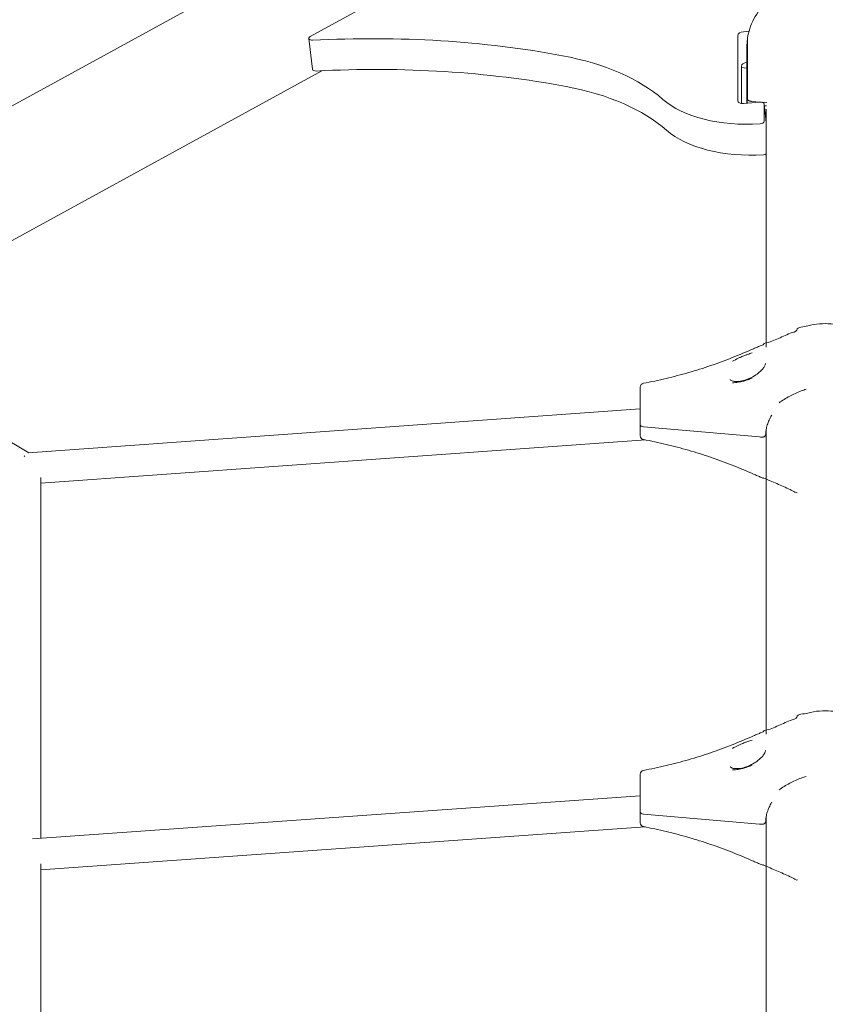
# Model space of a CAD drawing. Units: millimetres. Extents: x 21338 to 38376, y 1074 to 14914.
# Drawn here: x 30637 to 31048, y 12329 to 12832 of the extents above; entities that cross this region are included whole.
import ezdxf

# ---------------------------------------------------------------- set-up
doc = ezdxf.new("R2010")
doc.units = ezdxf.units.MM
doc.layers.add('BEM-SI-MIN', color=7, linetype='Continuous', lineweight=35)
doc.layers.add('Geoarena.01', color=7, linetype='Continuous')
doc.styles.get("Standard").update_dxf_attribs({"font": 'arial.ttf'})
doc.dimstyles.new('Europa 1-100', dxfattribs={"dimscale": 100, "dimtxt": 3.5, "dimasz": 4, "dimexe": 2, "dimexo": 0, "dimgap": 2, "dimtad": 0, "dimdec": 0, "dimzin": 0, "dimdsep": 46, "dimtxsty": 'Standard', "dimcen": 2, "dimadec": 0, "dimazin": 0, "dimtfac": 1, "dimtdec": 0, "dimtofl": 0, "dimtmove": 0, "dimatfit": 3, "dimfxl": 2, "dimfxlon": 1, "dimtolj": 1, "dimtzin": 0, "dimarcsym": 0})

# ---------------------------------------------------------------- blocks, each defined once
blk = doc.blocks.new('*D163')
at = {"layer": 'BEM-SI-MIN', "color": 0, "lineweight": -2, "transparency": 16777216}
for p, q in [((22697.55, 13413.96), (22336.38, 13413.96)), ((22536.38, 13013.96), (22536.38, 10085.75)), ((22536.38, 5467.96), (22536.38, 8378.15)), ((22697.55, 5067.96), (22336.38, 5067.96))]:
    blk.add_line(p, q, dxfattribs=at)
at = {"layer": 'BEM-SI-MIN', "color": 0, "transparency": 16777216}
for points in [[(22469.72, 13013.96), (22603.05, 13013.96), (22536.38, 13413.96)], [(22469.72, 5467.96), (22603.05, 5467.96), (22536.38, 5067.96)]]:
    blk.add_solid(points, dxfattribs=at)
at = {"layer": 'BEM-SI-MIN', "color": 0, "transparency": 16777216, "insert": (22536.38, 9231.95), "char_height": 350, "attachment_point": 5, "rotation": 90}
blk.add_mtext('\\A1;8.35m', dxfattribs=at)
blk = doc.blocks.new('*D165')
at = {"layer": 'BEM-SI-MIN', "color": 0, "lineweight": -2, "transparency": 16777216}
for p, q in [((21767.27, 14913.96), (21367.31, 14913.96)), ((21567.31, 14513.96), (21567.31, 10322.14)), ((21567.31, 3967.96), (21567.31, 8376.03)), ((21767.27, 3567.96), (21367.31, 3567.96))]:
    blk.add_line(p, q, dxfattribs=at)
at = {"layer": 'BEM-SI-MIN', "color": 0, "transparency": 16777216}
for points in [[(21500.64, 14513.96), (21633.97, 14513.96), (21567.31, 14913.96)], [(21500.64, 3967.96), (21633.97, 3967.96), (21567.31, 3567.96)]]:
    blk.add_solid(points, dxfattribs=at)
at = {"layer": 'BEM-SI-MIN', "color": 0, "transparency": 16777216, "insert": (21567.31, 9349.08), "char_height": 350, "attachment_point": 5, "rotation": 90}
blk.add_mtext('\\A1;11.35m', dxfattribs=at)

msp = doc.modelspace()

# ---------------------------------------------------------------- linework, layer by layer
at = {"layer": 'Geoarena.01', "color": 7, "linetype": 'Continuous', "lineweight": 0}
for p, q in [((30511.468, 12721.101, 4146.857), (30789.363, 12873.354, 4146.857)), ((30818.562, 12841.265, 4146.857), (30785.25, 12823.013, 4146.857)), ((30786.395, 12806.308, 4146.857), (30784.54, 12822.03, 4146.857)), ((31003.552, 12790.284, 4146.857), (31003.552, 12823.618, 4146.857)), ((31006.537, 12825.528, 4146.857), (31009.286, 12825.752, 4146.857)), ((31008.57, 12822.293, 4146.857), (31008.57, 12791.181, 4146.857)), ((31008.269, 12818.218, 4146.857), (31008.269, 12789.002, 4146.857)), ((31008.375, 12789.526, 4146.857), (31008.375, 12820.638, 4146.857)), ((31005.407, 12807.895, 4146.857), (31005.407, 12788.892, 4146.857)), ((31008.269, 12806.907, 4146.857), (31005.407, 12807.164, 4146.857)), ((30555.771, 12676.616, 4146.857), (30791.13, 12805.565, 4146.857)), ((31014.997, 12789.551, 4146.857), (31006.537, 12788.86, 4146.857)), ((31010.561, 12789.907, 4146.857), (31014.964, 12789.548, 4146.857)), ((31016.095, 12789.456, 4146.857), (31018.377, 12789.269, 4146.857)), ((31018.119, 12779.047, 4146.857), (31016.983, 12788.674, 4146.857)), ((31016.987, 12779.693, 4146.857), (31016.987, 12788.602, 4146.857)), ((31018.182, 12787.614, 4146.857), (31017.097, 12787.703, 4146.857)), ((31018.119, 12664.381, 4146.857), (31018.119, 12785.995, 4146.857)), ((30641.616, 12610.425, 4146.857), (30563.305, 12656.372, 4146.857)), ((30953.769, 12642.234, 4146.857), (30953.769, 12639.619, 4146.857)), ((30953.769, 12632.784, 4146.857), (30641.154, 12610.392, 4146.857)), ((30953.769, 12625.88, 4146.857), (30953.769, 12624.706, 4146.857)), ((30953.769, 12624.706, 4146.857), (30953.769, 12623.532, 4146.857)), ((31014.7, 12618.466, 4146.857), (30955.46, 12623.608, 4146.857)), ((30955.46, 12623.608, 4146.857), (31014.7, 12618.466, 4146.857)), ((31018.119, 12466.599, 4146.857), (31018.119, 12622.417, 4146.857)), ((30956.579, 12616.945, 4146.857), (30647.71, 12594.82, 4146.857)), ((30647.71, 12413.433, 4146.857), (30647.71, 12597.765, 4146.857)), ((30953.769, 12444.452, 4146.857), (30953.769, 12441.838, 4146.857)), ((30643.473, 12413.133, 4146.857), (30953.769, 12435.086, 4146.857)), ((30953.769, 12428.098, 4146.857), (30953.769, 12426.924, 4146.857)), ((30953.769, 12426.924, 4146.857), (30953.769, 12425.75, 4146.857)), ((31014.7, 12420.684, 4146.857), (30955.46, 12425.826, 4146.857)), ((30955.46, 12425.826, 4146.857), (31014.7, 12420.684, 4146.857)), ((31018.119, 12304.704, 4146.857), (31018.119, 12424.635, 4146.857)), ((30647.71, 12397.393, 4146.857), (30956.27, 12419.223, 4146.857)), ((30647.71, 12249.684, 4146.857), (30647.71, 12400.337, 4146.857))]:
    msp.add_line(p, q, dxfattribs=at)
for centre, start, end in [((30955.769, 12643.93, 4146.857), 100.714, 180), ((30955.769, 12619.136, 4146.857), 180, 259.286), ((30955.769, 12446.148, 4146.857), 100.714, 180), ((30955.769, 12421.354, 4146.857), 180, 259.286)]:
    msp.add_arc(centre, 2, start, end, dxfattribs=at)
for centre, major_axis, ratio, start_param, end_param in [((30786.526, 12822.265, 4146.857), (-1.986, -0.234), 0.5529146, -0.9400618, 1.4523987), ((30770.479, 12617.53, 4146.857), (-333.747, -39.388), 0.5529146, -2.0859281, -1.689194), ((31008.393, 12808.139, 4146.857), (-2.979, -0.352), 0.5529146, -1.5945027, -0.065161), ((30864.004, 12733.25, 4146.857), (-119.173, -14.064), 0.5529146, -2.6798085, -2.0859281), ((31016.987, 12811.897, 4146.857), (59.586, 7.032), 0.5529146, -2.6798085, -1.6704469), ((31014.997, 12788.439, 4146.857), (1.986, 0.234), 0.5529146, -0.065161, 1.5056354), ((31014.997, 12779.531, 4146.857), (1.986, 0.234), 0.5529146, -1.6704469, -0.065161), ((30955.769, 12624.706, 4146.857), (-2, 0), 0.5555702, 0, 1.4157996), ((31020.875, 12640.422, 4146.857), (40, 0), 0.5555702, -1.7257931, -1.7051679), ((30955.769, 12426.924, 4146.857), (-2, 0), 0.5555702, 0, 1.4157996), ((31020.875, 12442.64, 4146.857), (40, 0), 0.5555702, -1.7257931, -1.7051679)]:
    msp.add_ellipse(centre, major_axis=major_axis, ratio=ratio, start_param=start_param, end_param=end_param, dxfattribs=at)
at = {"layer": 'Geoarena.01', "color": 7, "linetype": 'Continuous', "lineweight": 0, "extrusion": (0, 0, -1)}
for centre, major_axis, ratio, start_param, end_param in [((30768.623, 12633.252, 4146.857), (333.747, 39.388), 0.5529146, -1.4523987, -1.0556645), ((31006.537, 12823.861, 4146.857), (-2.979, -0.352), 0.5529146, 0.065161, 1.6359573), ((30862.148, 12748.973, 4146.857), (119.173, 14.064), 0.5529146, -1.0556645, -0.4617841), ((30788.382, 12806.542, 4146.857), (-1.986, -0.234), 0.5529146, -1.4523987, 0), ((31006.537, 12790.527, 4146.857), (-2.979, -0.352), 0.5529146, -1.5056354, 0.065161), ((31018.843, 12796.174, 4146.857), (-59.586, -7.032), 0.5529146, -1.4711458, -0.4617841), ((31016.852, 12763.808, 4146.857), (-1.986, -0.234), 0.5529146, -2.1955724, -1.4711458), ((30955.769, 12624.706, 4146.857), (-2, 0), 0.5555702, -1.4157996, 0), ((31020.875, 12640.422, 4146.857), (-40, 0), 0.5555702, -1.4364248, -1.4157996), ((30640.097, 12602.04, 4146.857), (4.048, 6.9), 0.6729184, -0.8717774, -0.809558), ((30955.769, 12426.924, 4146.857), (-2, 0), 0.5555702, -1.4157996, 0), ((31020.875, 12442.64, 4146.857), (-40, 0), 0.5555702, -1.4364248, -1.4157996)]:
    msp.add_ellipse(centre, major_axis=major_axis, ratio=ratio, start_param=start_param, end_param=end_param, dxfattribs=at)
at = {"layer": 'Geoarena.01', "color": 7, "linetype": 'Continuous', "lineweight": 0}
for points, knots in [([(31060.113, 12850.31, 4146.857), (31056.019, 12851.374, 4146.857), (31051.725, 12851.881, 4146.857), (31043.159, 12851.733, 4146.857), (31038.89, 12851.077, 4146.857), (31030.81, 12848.663, 4146.857), (31027, 12846.906, 4146.857), (31020.239, 12842.465, 4146.857), (31017.285, 12839.784, 4146.857), (31012.554, 12833.777, 4146.857), (31010.767, 12830.457, 4146.857), (31009.166, 12825.469, 4146.857), (31008.807, 12823.933, 4146.857), (31008.577, 12822.383, 4146.857)], [2.9363572, 2.9363572, 2.9363572, 2.9363572, 3.2602137, 3.2602137, 3.5843455, 3.5843455, 3.9081102, 3.9081102, 4.2304312, 4.2304312, 4.5494764, 4.5494764, 4.6873822, 4.6873822, 4.6873822, 4.6873822]), ([(31008.377, 12820.691, 4146.857), (31008.363, 12820.527, 4146.857), (31008.35, 12820.362, 4146.857), (31008.327, 12820.033, 4146.857), (31008.317, 12819.868, 4146.857), (31008.299, 12819.538, 4146.857), (31008.292, 12819.373, 4146.857), (31008.281, 12819.043, 4146.857), (31008.276, 12818.878, 4146.857), (31008.27, 12818.548, 4146.857), (31008.269, 12818.383, 4146.857), (31008.269, 12818.218, 4146.857)], [4.73739306, 4.73739306, 4.73739306, 4.73739306, 4.751955132, 4.751955132, 4.766517203, 4.766517203, 4.781079275, 4.781079275, 4.795641347, 4.795641347, 4.810203418, 4.810203418, 4.810203418, 4.810203418]), ([(31008.375, 12820.638, 4146.857), (31008.375, 12820.706, 4146.857), (31008.387, 12820.78, 4146.857), (31008.439, 12820.923, 4146.857), (31008.48, 12820.991, 4146.857), (31008.54, 12821.067, 4146.857), (31008.555, 12821.085, 4146.857), (31008.57, 12821.102, 4146.857)], [0, 0, 0, 0, 0.3702333, 0.3702333, 0.74046659, 0.74046659, 0.84588979, 0.84588979, 0.84588979, 0.84588979]), ([(31008.573, 12789.027, 4146.857), (31008.556, 12789.047, 4146.857), (31008.541, 12789.068, 4146.857), (31008.48, 12789.155, 4146.857), (31008.439, 12789.23, 4146.857), (31008.387, 12789.381, 4146.857), (31008.375, 12789.457, 4146.857), (31008.375, 12789.526, 4146.857)], [-0.85189317, -0.85189317, -0.85189317, -0.85189317, -0.74040499, -0.74040499, -0.3702025, -0.3702025, 0, 0, 0, 0]), ([(31008.57, 12791.181, 4146.857), (31008.57, 12791.112, 4146.857), (31008.582, 12791.036, 4146.857), (31008.635, 12790.885, 4146.857), (31008.675, 12790.81, 4146.857), (31008.769, 12790.676, 4146.857), (31008.831, 12790.604, 4146.857), (31008.98, 12790.468, 4146.857), (31009.067, 12790.403, 4146.857), (31009.24, 12790.292, 4146.857), (31009.344, 12790.235, 4146.857), (31009.567, 12790.134, 4146.857), (31009.686, 12790.089, 4146.857), (31009.913, 12790.018, 4146.857), (31010.042, 12789.986, 4146.857), (31010.304, 12789.935, 4146.857), (31010.439, 12789.917, 4146.857), (31010.561, 12789.907, 4146.857)], [0, 0, 0, 0, 0.3702025, 0.3702025, 0.740405, 0.740405, 1.1106667, 1.1106667, 1.4809284, 1.4809284, 1.8512656, 1.8512656, 2.2216029, 2.2216029, 2.5920096, 2.5920096, 2.9624163, 2.9624163, 2.9624163, 2.9624163]), ([(31033.657, 12673.067, 4146.857), (31033.896, 12674.859, 4146.857), (31037.371, 12674.661, 4146.857), (31041.258, 12675.726, 4146.857), (31043.248, 12676.081, 4146.857), (31047.259, 12676.435, 4146.857), (31049.279, 12676.435, 4146.857), (31053.29, 12676.081, 4146.857), (31055.28, 12675.726, 4146.857), (31059.167, 12674.661, 4146.857), (31064.401, 12672.033, 4146.857), (31062.881, 12673.067, 4146.857)], [2.0064689, 2.0064689, 2.0064689, 2.0064689, 2.2185252, 2.2185252, 2.4305815, 2.4305815, 2.6426378, 2.6426378, 2.8546941, 2.8546941, 3.0667504, 3.0667504, 3.0667504, 3.0667504]), ([(31016.559, 12665.628, 4146.857), (31016.662, 12666.691, 4146.857), (31018.892, 12666.538, 4146.857), (31021.207, 12667.476, 4146.857), (31022.359, 12667.954, 4146.857), (31024.652, 12668.928, 4146.857), (31025.792, 12669.424, 4146.857), (31028.061, 12670.435, 4146.857), (31029.189, 12670.949, 4146.857), (31031.433, 12671.995, 4146.857), (31033.43, 12672.019, 4146.857), (31033.657, 12673.067, 4146.857)], [1.039049931, 1.039049931, 1.039049931, 1.039049931, 1.058264691, 1.058264691, 1.07747945, 1.07747945, 1.09669421, 1.09669421, 1.115908969, 1.115908969, 1.135123729, 1.135123729, 1.135123729, 1.135123729]), ([(31011.629, 12663.57, 4146.857), (31008.058, 12661.964, 4146.857), (31004.44, 12660.438, 4146.857), (30997.124, 12657.556, 4146.857), (30993.427, 12656.199, 4146.857), (30985.965, 12653.659, 4146.857), (30982.201, 12652.476, 4146.857), (30974.619, 12650.287, 4146.857), (30970.802, 12649.282, 4146.857), (30963.126, 12647.452, 4146.857), (30959.268, 12646.627, 4146.857), (30955.397, 12645.895, 4146.857)], [1.1590889, 1.1590889, 1.1590889, 1.1590889, 1.21692335, 1.21692335, 1.27475781, 1.27475781, 1.33259226, 1.33259226, 1.39042672, 1.39042672, 1.44826117, 1.44826117, 1.44826117, 1.44826117]), ([(31010.919, 12661.394, 4146.857), (31010.913, 12661.393, 4146.857), (31010.908, 12661.391, 4146.857), (31010.126, 12661.17, 4146.857), (31009.342, 12660.918, 4146.857), (31008.091, 12660.476, 4146.857), (31007.626, 12660.303, 4146.857), (31006.831, 12659.994, 4146.857), (31006.502, 12659.862, 4146.857), (31005.844, 12659.59, 4146.857), (31005.516, 12659.45, 4146.857), (31004.731, 12659.105, 4146.857), (31004.276, 12658.898, 4146.857), (31002.827, 12658.207, 4146.857), (31001.853, 12657.7, 4146.857), (31000.912, 12657.149, 4146.857), (31000.907, 12657.147, 4146.857), (31000.903, 12657.144, 4146.857)], [-0.0167016, -0.0167016, -0.0167016, -0.0167016, 0, 0, 2.5600305, 2.5600305, 4.0739468, 4.0739468, 5.1452584, 5.1452584, 6.2182205, 6.2182205, 7.7169458, 7.7169458, 11.0313717, 11.0313717, 11.0471727, 11.0471727, 11.0471727, 11.0471727]), ([(31011.629, 12663.57, 4146.857), (31011.957, 12663.718, 4146.857), (31012.286, 12663.863, 4146.857), (31012.943, 12664.15, 4146.857), (31013.271, 12664.292, 4146.857), (31013.929, 12664.57, 4146.857), (31014.258, 12664.708, 4146.857), (31014.916, 12664.978, 4146.857), (31015.245, 12665.111, 4146.857), (31015.903, 12665.373, 4146.857), (31016.231, 12665.501, 4146.857), (31016.559, 12665.628, 4146.857)], [0, 0, 0, 0, 0.950398, 0.950398, 1.9007959, 1.9007959, 2.8511939, 2.8511939, 3.8015919, 3.8015919, 4.7519898, 4.7519898, 4.7519898, 4.7519898]), ([(31017.769, 12656.009, 4146.857), (31017.769, 12655.912, 4146.857), (31017.745, 12655.697, 4146.857), (31017.531, 12655.1, 4146.857), (31017.356, 12654.733, 4146.857), (31016.817, 12653.877, 4146.857), (31016.436, 12653.379, 4146.857), (31015.426, 12652.274, 4146.857), (31014.774, 12651.671, 4146.857), (31013.224, 12650.445, 4146.857), (31012.29, 12649.822, 4146.857), (31010.274, 12648.694, 4146.857), (31009.17, 12648.192, 4146.857), (31006.984, 12647.411, 4146.857), (31005.898, 12647.13, 4146.857), (31003.941, 12646.819, 4146.857), (31003.064, 12646.774, 4146.857), (31001.647, 12646.862, 4146.857), (31001.092, 12646.975, 4146.857), (31000.312, 12647.244, 4146.857), (31000.071, 12647.391, 4146.857), (30999.797, 12647.616, 4146.857), (30999.795, 12647.652, 4146.857), (30999.777, 12647.703, 4146.857), (30999.769, 12647.73, 4146.857), (30999.769, 12647.802, 4146.857)], [28.2667079, 28.2667079, 28.2667079, 28.2667079, 30.2393454, 30.2393454, 32.064646, 32.064646, 34.1331776, 34.1331776, 36.5404808, 36.5404808, 39.2923542, 39.2923542, 42.2410542, 42.2410542, 45.1705496, 45.1705496, 47.8917703, 47.8917703, 50.3099841, 50.3099841, 52.5072189, 52.5072189, 55.0793961, 55.0793961, 56.5529819, 56.5529819, 56.5529819, 56.5529819]), ([(31000.903, 12646.18, 4146.857), (31000.907, 12646.18, 4146.857), (31000.912, 12646.18, 4146.857), (31001.854, 12646.206, 4146.857), (31002.829, 12646.29, 4146.857), (31004.285, 12646.515, 4146.857), (31004.746, 12646.6, 4146.857), (31005.536, 12646.77, 4146.857), (31005.863, 12646.847, 4146.857), (31006.522, 12647.016, 4146.857), (31006.854, 12647.108, 4146.857), (31007.656, 12647.347, 4146.857), (31008.125, 12647.5, 4146.857), (31009.368, 12647.94, 4146.857), (31010.138, 12648.247, 4146.857), (31010.908, 12648.582, 4146.857), (31010.913, 12648.584, 4146.857), (31010.919, 12648.586, 4146.857)], [-0.0157861, -0.0157861, -0.0157861, -0.0157861, 0, 0, 3.3150144, 3.3150144, 4.8325566, 4.8325566, 5.9000243, 5.9000243, 6.9789646, 6.9789646, 8.5046362, 8.5046362, 11.0211777, 11.0211777, 11.0378583, 11.0378583, 11.0378583, 11.0378583]), ([(30953.769, 12643.93, 4146.857), (30953.769, 12643.93, 4146.857), (30953.769, 12643.87, 4146.857), (30953.769, 12643.629, 4146.857), (30953.769, 12643.436, 4146.857), (30953.769, 12642.926, 4146.857), (30953.769, 12642.607, 4146.857), (30953.769, 12642.234, 4146.857)], [9.6240506, 9.6240506, 9.6240506, 9.6240506, 11.4791162, 11.4791162, 13.4862366, 13.4862366, 15.501414, 15.501414, 15.501414, 15.501414]), ([(31038.507, 12642.872, 4146.857), (31037.666, 12642.604, 4146.857), (31036.833, 12642.317, 4146.857), (31033.958, 12641.24, 4146.857), (31031.984, 12640.346, 4146.857), (31028.17, 12638.294, 4146.857), (31026.354, 12637.146, 4146.857), (31024.641, 12635.921, 4146.857), (31024.638, 12635.919, 4146.857), (31024.635, 12635.917, 4146.857)], [2.5964893, 2.5964893, 2.5964893, 2.5964893, 5.3025253, 5.3025253, 12.0551601, 12.0551601, 18.8584501, 18.8584501, 18.8712513, 18.8712513, 18.8712513, 18.8712513]), ([(30953.769, 12639.619, 4146.857), (30953.769, 12639.256, 4146.857), (30953.769, 12638.836, 4146.857), (30953.769, 12638.07, 4146.857), (30953.769, 12637.751, 4146.857), (30953.769, 12637.082, 4146.857), (30953.769, 12636.734, 4146.857), (30953.769, 12635.975, 4146.857), (30953.769, 12635.561, 4146.857), (30953.769, 12634.542, 4146.857), (30953.769, 12633.926, 4146.857), (30953.769, 12632.679, 4146.857), (30953.769, 12632.037, 4146.857), (30953.769, 12630.759, 4146.857), (30953.769, 12630.123, 4146.857), (30953.769, 12628.809, 4146.857), (30953.769, 12628.121, 4146.857), (30953.769, 12626.91, 4146.857), (30953.769, 12626.377, 4146.857), (30953.769, 12625.88, 4146.857)], [0, 0, 0, 0, 1.9616967, 1.9616967, 3.2239696, 3.2239696, 4.4862425, 4.4862425, 5.856044, 5.856044, 7.7626205, 7.7626205, 9.6708299, 9.6708299, 11.5606903, 11.5606903, 13.6853344, 13.6853344, 15.4813054, 15.4813054, 15.4813054, 15.4813054]), ([(31017.785, 12619.476, 4146.857), (31017.82, 12620.351, 4146.857), (31017.911, 12621.22, 4146.857), (31018.205, 12622.935, 4146.857), (31018.407, 12623.779, 4146.857), (31018.921, 12625.447, 4146.857), (31019.235, 12626.273, 4146.857), (31019.973, 12627.9, 4146.857), (31020.397, 12628.701, 4146.857), (31020.9, 12629.531, 4146.857), (31020.926, 12629.574, 4146.857), (31020.953, 12629.617, 4146.857)], [3.0597686, 3.0597686, 3.0597686, 3.0597686, 6.5244557, 6.5244557, 9.9891429, 9.9891429, 13.4538301, 13.4538301, 16.9185173, 16.9185173, 17.1071789, 17.1071789, 17.1071789, 17.1071789]), ([(30953.769, 12623.532, 4146.857), (30953.769, 12623.274, 4146.857), (30953.769, 12623.022, 4146.857), (30953.769, 12622.305, 4146.857), (30953.769, 12621.865, 4146.857), (30953.769, 12621.227, 4146.857), (30953.769, 12621.002, 4146.857), (30953.769, 12620.621, 4146.857), (30953.769, 12620.458, 4146.857), (30953.769, 12620.074, 4146.857), (30953.769, 12619.872, 4146.857), (30953.769, 12619.623, 4146.857), (30953.769, 12619.549, 4146.857), (30953.769, 12619.419, 4146.857), (30953.769, 12619.363, 4146.857), (30953.769, 12619.316, 4146.857), (30953.769, 12619.198, 4146.857), (30953.769, 12619.137, 4146.857), (30953.769, 12619.136, 4146.857), (30953.769, 12619.136, 4146.857), (30953.769, 12619.136, 4146.857)], [0, 0, 0, 0, 0.9329232, 0.9329232, 2.7524088, 2.7524088, 3.8660954, 3.8660954, 4.8080801, 4.8080801, 6.2793935, 6.2793935, 7.0150503, 7.0150503, 7.750707, 7.750707, 7.750707, 9.6149121, 9.6149121, 9.6240506, 9.6240506, 9.6240506, 9.6240506]), ([(31011.629, 12599.495, 4146.857), (31008.058, 12601.102, 4146.857), (31004.44, 12602.628, 4146.857), (30997.124, 12605.51, 4146.857), (30993.427, 12606.866, 4146.857), (30985.965, 12609.406, 4146.857), (30982.201, 12610.59, 4146.857), (30974.619, 12612.779, 4146.857), (30970.802, 12613.784, 4146.857), (30963.126, 12615.614, 4146.857), (30959.268, 12616.439, 4146.857), (30955.397, 12617.171, 4146.857)], [1.1590889, 1.1590889, 1.1590889, 1.1590889, 1.21692335, 1.21692335, 1.27475781, 1.27475781, 1.33259226, 1.33259226, 1.39042672, 1.39042672, 1.44826117, 1.44826117, 1.44826117, 1.44826117]), ([(31017.785, 12619.476, 4146.857), (31017.781, 12619.385, 4146.857), (31017.757, 12619.294, 4146.857), (31017.666, 12619.11, 4146.857), (31017.596, 12619.018, 4146.857), (31017.371, 12618.808, 4146.857), (31017.195, 12618.7, 4146.857), (31016.779, 12618.526, 4146.857), (31016.542, 12618.462, 4146.857), (31016.037, 12618.389, 4146.857), (31015.775, 12618.38, 4146.857), (31015.516, 12618.4, 4146.857)], [-3.3760339, -3.3760339, -3.3760339, -3.3760339, -2.8826731, -2.8826731, -2.3453294, -2.3453294, -1.5638747, -1.5638747, -0.782017, -0.782017, 0, 0, 0, 0]), ([(31015.516, 12618.4, 4146.857), (31015.694, 12618.386, 4146.857), (31015.875, 12618.386, 4146.857), (31016.23, 12618.413, 4146.857), (31016.404, 12618.439, 4146.857), (31016.809, 12618.535, 4146.857), (31017.026, 12618.617, 4146.857), (31017.392, 12618.823, 4146.857), (31017.537, 12618.945, 4146.857), (31017.729, 12619.205, 4146.857), (31017.78, 12619.34, 4146.857), (31017.785, 12619.476, 4146.857)], [-3.4199359, -3.4199359, -3.4199359, -3.4199359, -2.8816062, -2.8816062, -2.3433132, -2.3433132, -1.5619012, -1.5619012, -0.7808922, -0.7808922, -0.0439695, -0.0439695, -0.0439695, -0.0439695]), ([(31011.629, 12599.495, 4146.857), (31011.957, 12599.348, 4146.857), (31012.286, 12599.202, 4146.857), (31012.943, 12598.916, 4146.857), (31013.271, 12598.774, 4146.857), (31013.929, 12598.495, 4146.857), (31014.258, 12598.358, 4146.857), (31014.916, 12598.088, 4146.857), (31015.245, 12597.955, 4146.857), (31015.903, 12597.693, 4146.857), (31016.231, 12597.564, 4146.857), (31016.559, 12597.438, 4146.857)], [0, 0, 0, 0, 0.950398, 0.950398, 1.9007959, 1.9007959, 2.8511939, 2.8511939, 3.8015919, 3.8015919, 4.7519898, 4.7519898, 4.7519898, 4.7519898]), ([(31016.559, 12597.438, 4146.857), (31015.631, 12598.193, 4146.857), (31018.892, 12596.528, 4146.857), (31021.207, 12595.59, 4146.857), (31022.359, 12595.112, 4146.857), (31024.652, 12594.138, 4146.857), (31025.792, 12593.641, 4146.857), (31028.061, 12592.631, 4146.857), (31029.189, 12592.117, 4146.857), (31031.433, 12591.071, 4146.857), (31034.668, 12589.321, 4146.857), (31033.657, 12589.999, 4146.857)], [2.97067663, 2.97067663, 2.97067663, 2.97067663, 2.989891389, 2.989891389, 3.009106149, 3.009106149, 3.028320908, 3.028320908, 3.047535668, 3.047535668, 3.066750427, 3.066750427, 3.066750427, 3.066750427]), ([(31016.559, 12467.846, 4146.857), (31016.662, 12468.91, 4146.857), (31018.892, 12468.756, 4146.857), (31021.207, 12469.694, 4146.857), (31022.359, 12470.172, 4146.857), (31024.652, 12471.147, 4146.857), (31025.792, 12471.643, 4146.857), (31028.061, 12472.653, 4146.857), (31029.189, 12473.167, 4146.857), (31031.433, 12474.213, 4146.857), (31033.43, 12474.238, 4146.857), (31033.657, 12475.285, 4146.857)], [1.039049931, 1.039049931, 1.039049931, 1.039049931, 1.058264691, 1.058264691, 1.07747945, 1.07747945, 1.09669421, 1.09669421, 1.115908969, 1.115908969, 1.135123729, 1.135123729, 1.135123729, 1.135123729]), ([(31033.657, 12475.285, 4146.857), (31033.896, 12477.078, 4146.857), (31037.371, 12476.88, 4146.857), (31041.258, 12477.944, 4146.857), (31043.248, 12478.299, 4146.857), (31047.259, 12478.654, 4146.857), (31049.279, 12478.654, 4146.857), (31053.29, 12478.299, 4146.857), (31055.28, 12477.944, 4146.857), (31059.167, 12476.88, 4146.857), (31064.401, 12474.252, 4146.857), (31062.881, 12475.285, 4146.857)], [2.0064689, 2.0064689, 2.0064689, 2.0064689, 2.2185252, 2.2185252, 2.4305815, 2.4305815, 2.6426378, 2.6426378, 2.8546941, 2.8546941, 3.0667504, 3.0667504, 3.0667504, 3.0667504]), ([(31011.629, 12465.789, 4146.857), (31008.058, 12464.182, 4146.857), (31004.44, 12462.656, 4146.857), (30997.124, 12459.774, 4146.857), (30993.427, 12458.418, 4146.857), (30985.965, 12455.878, 4146.857), (30982.201, 12454.694, 4146.857), (30974.619, 12452.506, 4146.857), (30970.802, 12451.5, 4146.857), (30963.126, 12449.67, 4146.857), (30959.268, 12448.845, 4146.857), (30955.397, 12448.113, 4146.857)], [1.1590889, 1.1590889, 1.1590889, 1.1590889, 1.21692335, 1.21692335, 1.27475781, 1.27475781, 1.33259226, 1.33259226, 1.39042672, 1.39042672, 1.44826117, 1.44826117, 1.44826117, 1.44826117]), ([(31011.629, 12465.789, 4146.857), (31011.957, 12465.936, 4146.857), (31012.286, 12466.082, 4146.857), (31012.943, 12466.369, 4146.857), (31013.271, 12466.51, 4146.857), (31013.929, 12466.789, 4146.857), (31014.258, 12466.926, 4146.857), (31014.916, 12467.196, 4146.857), (31015.245, 12467.329, 4146.857), (31015.903, 12467.591, 4146.857), (31016.231, 12467.72, 4146.857), (31016.559, 12467.846, 4146.857)], [0, 0, 0, 0, 0.950398, 0.950398, 1.9007959, 1.9007959, 2.8511939, 2.8511939, 3.8015919, 3.8015919, 4.7519898, 4.7519898, 4.7519898, 4.7519898]), ([(31010.919, 12463.612, 4146.857), (31010.913, 12463.611, 4146.857), (31010.908, 12463.609, 4146.857), (31010.126, 12463.388, 4146.857), (31009.342, 12463.136, 4146.857), (31008.091, 12462.695, 4146.857), (31007.626, 12462.522, 4146.857), (31006.831, 12462.212, 4146.857), (31006.502, 12462.08, 4146.857), (31005.844, 12461.808, 4146.857), (31005.516, 12461.668, 4146.857), (31004.731, 12461.323, 4146.857), (31004.276, 12461.116, 4146.857), (31002.827, 12460.426, 4146.857), (31001.853, 12459.919, 4146.857), (31000.912, 12459.368, 4146.857), (31000.907, 12459.365, 4146.857), (31000.903, 12459.362, 4146.857)], [-0.0167016, -0.0167016, -0.0167016, -0.0167016, 0, 0, 2.5600305, 2.5600305, 4.0739468, 4.0739468, 5.1452584, 5.1452584, 6.2182205, 6.2182205, 7.7169458, 7.7169458, 11.0313717, 11.0313717, 11.0471727, 11.0471727, 11.0471727, 11.0471727]), ([(31017.769, 12458.227, 4146.857), (31017.769, 12458.13, 4146.857), (31017.745, 12457.915, 4146.857), (31017.531, 12457.318, 4146.857), (31017.356, 12456.952, 4146.857), (31016.817, 12456.095, 4146.857), (31016.436, 12455.597, 4146.857), (31015.426, 12454.492, 4146.857), (31014.774, 12453.889, 4146.857), (31013.224, 12452.663, 4146.857), (31012.29, 12452.041, 4146.857), (31010.274, 12450.913, 4146.857), (31009.17, 12450.41, 4146.857), (31006.984, 12449.629, 4146.857), (31005.898, 12449.348, 4146.857), (31003.941, 12449.037, 4146.857), (31003.064, 12448.993, 4146.857), (31001.647, 12449.08, 4146.857), (31001.092, 12449.193, 4146.857), (31000.312, 12449.462, 4146.857), (31000.071, 12449.61, 4146.857), (30999.797, 12449.834, 4146.857), (30999.795, 12449.871, 4146.857), (30999.777, 12449.921, 4146.857), (30999.769, 12449.948, 4146.857), (30999.769, 12450.02, 4146.857)], [28.2667079, 28.2667079, 28.2667079, 28.2667079, 30.2393454, 30.2393454, 32.064646, 32.064646, 34.1331776, 34.1331776, 36.5404808, 36.5404808, 39.2923542, 39.2923542, 42.2410542, 42.2410542, 45.1705496, 45.1705496, 47.8917703, 47.8917703, 50.3099841, 50.3099841, 52.5072189, 52.5072189, 55.0793961, 55.0793961, 56.5529819, 56.5529819, 56.5529819, 56.5529819]), ([(31000.903, 12448.398, 4146.857), (31000.907, 12448.398, 4146.857), (31000.912, 12448.398, 4146.857), (31001.854, 12448.424, 4146.857), (31002.829, 12448.509, 4146.857), (31004.285, 12448.733, 4146.857), (31004.746, 12448.818, 4146.857), (31005.536, 12448.988, 4146.857), (31005.863, 12449.065, 4146.857), (31006.522, 12449.234, 4146.857), (31006.854, 12449.326, 4146.857), (31007.656, 12449.565, 4146.857), (31008.125, 12449.718, 4146.857), (31009.368, 12450.158, 4146.857), (31010.138, 12450.465, 4146.857), (31010.908, 12450.8, 4146.857), (31010.913, 12450.802, 4146.857), (31010.919, 12450.805, 4146.857)], [-0.0157861, -0.0157861, -0.0157861, -0.0157861, 0, 0, 3.3150144, 3.3150144, 4.8325566, 4.8325566, 5.9000243, 5.9000243, 6.9789646, 6.9789646, 8.5046362, 8.5046362, 11.0211777, 11.0211777, 11.0378583, 11.0378583, 11.0378583, 11.0378583]), ([(30953.769, 12446.148, 4146.857), (30953.769, 12446.148, 4146.857), (30953.769, 12446.088, 4146.857), (30953.769, 12445.847, 4146.857), (30953.769, 12445.654, 4146.857), (30953.769, 12445.145, 4146.857), (30953.769, 12444.825, 4146.857), (30953.769, 12444.452, 4146.857)], [9.6240506, 9.6240506, 9.6240506, 9.6240506, 11.4791162, 11.4791162, 13.4862366, 13.4862366, 15.501414, 15.501414, 15.501414, 15.501414]), ([(31038.507, 12445.09, 4146.857), (31037.666, 12444.822, 4146.857), (31036.833, 12444.535, 4146.857), (31033.958, 12443.458, 4146.857), (31031.984, 12442.564, 4146.857), (31028.17, 12440.512, 4146.857), (31026.354, 12439.364, 4146.857), (31024.641, 12438.14, 4146.857), (31024.638, 12438.137, 4146.857), (31024.635, 12438.135, 4146.857)], [2.5964893, 2.5964893, 2.5964893, 2.5964893, 5.3025253, 5.3025253, 12.0551601, 12.0551601, 18.8584501, 18.8584501, 18.8712513, 18.8712513, 18.8712513, 18.8712513]), ([(30953.769, 12441.838, 4146.857), (30953.769, 12441.474, 4146.857), (30953.769, 12441.055, 4146.857), (30953.769, 12440.288, 4146.857), (30953.769, 12439.969, 4146.857), (30953.769, 12439.301, 4146.857), (30953.769, 12438.952, 4146.857), (30953.769, 12438.193, 4146.857), (30953.769, 12437.779, 4146.857), (30953.769, 12436.761, 4146.857), (30953.769, 12436.144, 4146.857), (30953.769, 12434.897, 4146.857), (30953.769, 12434.255, 4146.857), (30953.769, 12432.977, 4146.857), (30953.769, 12432.341, 4146.857), (30953.769, 12431.028, 4146.857), (30953.769, 12430.34, 4146.857), (30953.769, 12429.128, 4146.857), (30953.769, 12428.596, 4146.857), (30953.769, 12428.098, 4146.857)], [0, 0, 0, 0, 1.9616967, 1.9616967, 3.2239696, 3.2239696, 4.4862425, 4.4862425, 5.856044, 5.856044, 7.7626205, 7.7626205, 9.6708299, 9.6708299, 11.5606903, 11.5606903, 13.6853344, 13.6853344, 15.4813054, 15.4813054, 15.4813054, 15.4813054]), ([(31017.785, 12421.694, 4146.857), (31017.82, 12422.569, 4146.857), (31017.911, 12423.438, 4146.857), (31018.205, 12425.154, 4146.857), (31018.407, 12425.997, 4146.857), (31018.921, 12427.665, 4146.857), (31019.235, 12428.491, 4146.857), (31019.973, 12430.118, 4146.857), (31020.397, 12430.92, 4146.857), (31020.9, 12431.749, 4146.857), (31020.926, 12431.792, 4146.857), (31020.953, 12431.835, 4146.857)], [3.0597686, 3.0597686, 3.0597686, 3.0597686, 6.5244557, 6.5244557, 9.9891429, 9.9891429, 13.4538301, 13.4538301, 16.9185173, 16.9185173, 17.1072205, 17.1072205, 17.1072205, 17.1072205]), ([(30953.769, 12425.75, 4146.857), (30953.769, 12425.492, 4146.857), (30953.769, 12425.24, 4146.857), (30953.769, 12424.523, 4146.857), (30953.769, 12424.083, 4146.857), (30953.769, 12423.446, 4146.857), (30953.769, 12423.221, 4146.857), (30953.769, 12422.839, 4146.857), (30953.769, 12422.676, 4146.857), (30953.769, 12422.292, 4146.857), (30953.769, 12422.09, 4146.857), (30953.769, 12421.841, 4146.857), (30953.769, 12421.767, 4146.857), (30953.769, 12421.637, 4146.857), (30953.769, 12421.581, 4146.857), (30953.769, 12421.534, 4146.857), (30953.769, 12421.416, 4146.857), (30953.769, 12421.355, 4146.857), (30953.769, 12421.354, 4146.857), (30953.769, 12421.354, 4146.857), (30953.769, 12421.354, 4146.857)], [0, 0, 0, 0, 0.9329232, 0.9329232, 2.7524088, 2.7524088, 3.8660954, 3.8660954, 4.8080801, 4.8080801, 6.2793935, 6.2793935, 7.0150503, 7.0150503, 7.750707, 7.750707, 7.750707, 9.6149121, 9.6149121, 9.6240506, 9.6240506, 9.6240506, 9.6240506]), ([(31017.785, 12421.694, 4146.857), (31017.781, 12421.603, 4146.857), (31017.757, 12421.512, 4146.857), (31017.666, 12421.328, 4146.857), (31017.596, 12421.236, 4146.857), (31017.371, 12421.026, 4146.857), (31017.195, 12420.918, 4146.857), (31016.779, 12420.744, 4146.857), (31016.542, 12420.68, 4146.857), (31016.037, 12420.607, 4146.857), (31015.775, 12420.598, 4146.857), (31015.516, 12420.618, 4146.857)], [-3.3760339, -3.3760339, -3.3760339, -3.3760339, -2.8826731, -2.8826731, -2.3453294, -2.3453294, -1.5638747, -1.5638747, -0.782017, -0.782017, 0, 0, 0, 0]), ([(31015.516, 12420.618, 4146.857), (31015.694, 12420.604, 4146.857), (31015.875, 12420.604, 4146.857), (31016.23, 12420.631, 4146.857), (31016.404, 12420.658, 4146.857), (31016.809, 12420.753, 4146.857), (31017.026, 12420.836, 4146.857), (31017.392, 12421.042, 4146.857), (31017.537, 12421.163, 4146.857), (31017.729, 12421.423, 4146.857), (31017.78, 12421.558, 4146.857), (31017.785, 12421.694, 4146.857)], [-3.4199359, -3.4199359, -3.4199359, -3.4199359, -2.8816062, -2.8816062, -2.3433132, -2.3433132, -1.5619012, -1.5619012, -0.7808922, -0.7808922, -0.0439695, -0.0439695, -0.0439695, -0.0439695]), ([(31011.629, 12401.714, 4146.857), (31008.058, 12403.321, 4146.857), (31004.44, 12404.846, 4146.857), (30997.124, 12407.728, 4146.857), (30993.427, 12409.085, 4146.857), (30985.965, 12411.625, 4146.857), (30982.201, 12412.808, 4146.857), (30974.619, 12414.997, 4146.857), (30970.802, 12416.002, 4146.857), (30963.126, 12417.832, 4146.857), (30959.268, 12418.657, 4146.857), (30955.397, 12419.389, 4146.857)], [1.1590889, 1.1590889, 1.1590889, 1.1590889, 1.21692335, 1.21692335, 1.27475781, 1.27475781, 1.33259226, 1.33259226, 1.39042672, 1.39042672, 1.44826117, 1.44826117, 1.44826117, 1.44826117]), ([(31011.629, 12401.714, 4146.857), (31011.957, 12401.566, 4146.857), (31012.286, 12401.421, 4146.857), (31012.943, 12401.134, 4146.857), (31013.271, 12400.992, 4146.857), (31013.929, 12400.714, 4146.857), (31014.258, 12400.576, 4146.857), (31014.916, 12400.306, 4146.857), (31015.245, 12400.173, 4146.857), (31015.903, 12399.911, 4146.857), (31016.231, 12399.783, 4146.857), (31016.559, 12399.656, 4146.857)], [0, 0, 0, 0, 0.950398, 0.950398, 1.9007959, 1.9007959, 2.8511939, 2.8511939, 3.8015919, 3.8015919, 4.7519898, 4.7519898, 4.7519898, 4.7519898]), ([(31016.559, 12399.656, 4146.857), (31015.631, 12400.411, 4146.857), (31018.892, 12398.746, 4146.857), (31021.207, 12397.808, 4146.857), (31022.359, 12397.33, 4146.857), (31024.652, 12396.356, 4146.857), (31025.792, 12395.86, 4146.857), (31028.061, 12394.849, 4146.857), (31029.189, 12394.335, 4146.857), (31031.433, 12393.289, 4146.857), (31034.668, 12391.539, 4146.857), (31033.657, 12392.217, 4146.857)], [2.97067663, 2.97067663, 2.97067663, 2.97067663, 2.989891389, 2.989891389, 3.009106149, 3.009106149, 3.028320908, 3.028320908, 3.047535668, 3.047535668, 3.066750427, 3.066750427, 3.066750427, 3.066750427])]:
    msp.add_open_spline(points, degree=3, knots=knots, dxfattribs=at)
msp.add_open_spline([(31008.577, 12822.383, 4146.857), (31008.573, 12822.352, 4146.857), (31008.57, 12822.322, 4146.857), (31008.57, 12822.293, 4146.857)], degree=3, dxfattribs=at)

# ---------------------------------------------------------------- dimensions: what is measured, and where the dimension line sits
at = {"layer": 'BEM-SI-MIN', "color": 7}
for base, p1, p2, picture, middle in [((21567.308, 14913.962), (31048.269, 3567.962, -125), (31048.269, 14913.962, -125), '*D165', (21567.308, 9349.083)), ((22536.383, 13413.962), (31048.269, 5067.962, 4146.857), (31048.269, 13413.962, 4146.857), '*D163', (22536.383, 9231.951))]:
    dim = msp.add_linear_dim(base=base, p1=p1, p2=p2, angle=90, dimstyle='Europa 1-100', override={"dimdec": 2, "dimlfac": 0.001, "dimpost": 'm'}, dxfattribs=at)
    dim.commit()
    dim.dimension.update_dxf_attribs({"geometry": picture, "text_midpoint": middle, "dimtype": 160})

doc.saveas('drawing.dxf')
